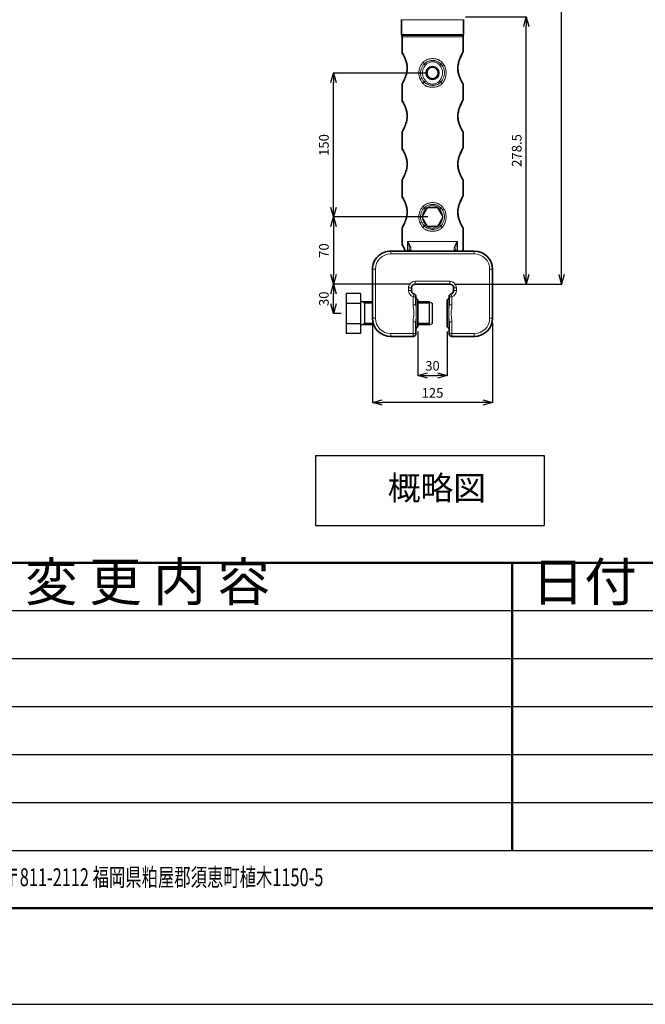
# Model space of a CAD drawing. Units: millimetres. Extents: x 0 to 2970, y 0 to 2100.
# Drawn here: x 447 to 1099, y 0 to 1026 of the extents above; entities that cross this region are included whole.
import ezdxf
from ezdxf.enums import TextEntityAlignment as Align

# ---------------------------------------------------------------- set-up
doc = ezdxf.new("R2010")
doc.units = ezdxf.units.MM
doc.header["$LTSCALE"] = 0.25
for name, color, linetype in [('_0-0_', 7, 'Continuous'), ('図面枠', 7, 'Continuous'), ('外形線', 7, 'Continuous'), ('寸法線', 2, 'Continuous')]:
    doc.layers.add(name, color=color, linetype=linetype)
doc.styles.get("Standard").update_dxf_attribs({"font": 'txt.shx', "bigfont": 'bigfont.shx'})
doc.dimstyles.get("Standard").update_dxf_attribs({"dimtxt": 10, "dimasz": 10, "dimexe": 0.18, "dimexo": 5, "dimgap": 5, "dimtad": 1, "dimdec": 1, "dimzin": 0, "dimdsep": 46, "dimtxsty": 'Standard', "dimblk": 'OPEN30', "dimblk1": 'OPEN30', "dimblk2": 'OPEN30', "dimcen": 5, "dimclrd": 256, "dimclre": 256, "dimclrt": 256, "dimadec": 0, "dimazin": 0, "dimtfac": 1, "dimtdec": 1, "dimtmove": 0, "dimatfit": 3, "dimldrblk": 'OPEN30', "dimfxl": 1, "dimtolj": 1, "dimtzin": 0, "dimlwd": -1, "dimlwe": -1, "dimarcsym": 0})

# ---------------------------------------------------------------- blocks, each defined once
blk = doc.blocks.new('_Open30')
at = {"color": 0, "linetype": 'ByBlock', "lineweight": -2, "ltscale": 5}
for p, q in [((-1, 0.27), (0, 0)), ((0, 0), (-1, -0.27)), ((0, 0), (-1, 0))]:
    blk.add_line(p, q, dxfattribs=at)
blk = doc.blocks.new('*D86')
at = {"layer": 'Defpoints', "color": 0}
for p in [(861.7, 706.1), (892.2, 706.1), (892.2, 655.2)]:
    blk.add_point(p, dxfattribs=at)
at = {"layer": '寸法線', "linetype": 'ByBlock'}
for p, q in [((861.7, 701.1), (861.7, 655)), ((892.2, 701.1), (892.2, 655)), ((871.7, 655.2), (882.2, 655.2))]:
    blk.add_line(p, q, dxfattribs=at)
at = {"layer": '寸法線', "xscale": 10, "yscale": 10, "zscale": 10, "rotation": 180}
blk.add_blockref('_Open30', (861.7, 655.2), dxfattribs=at)
at = {"layer": '寸法線', "xscale": 10, "yscale": 10, "zscale": 10}
blk.add_blockref('_Open30', (892.2, 655.2), dxfattribs=at)
at = {"layer": '寸法線', "ltscale": 5, "insert": (876.9, 665.2), "char_height": 10, "attachment_point": 5}
blk.add_mtext('\\A1;30', dxfattribs=at)
blk = doc.blocks.new('*D87')
at = {"layer": 'Defpoints', "color": 0}
for p in [(773.8, 970.3), (876.9, 970.3), (876.9, 820.3)]:
    blk.add_point(p, dxfattribs=at)
at = {"layer": '寸法線', "linetype": 'ByBlock'}
for p, q in [((871.9, 970.3), (773.6, 970.3)), ((773.8, 830.3), (773.8, 960.3)), ((871.9, 820.3), (773.6, 820.3))]:
    blk.add_line(p, q, dxfattribs=at)
at = {"layer": '寸法線', "xscale": 10, "yscale": 10, "zscale": 10}
for p, rotation in [((773.8, 970.3), 90), ((773.8, 820.3), 270)]:
    blk.add_blockref('_Open30', p, dxfattribs=dict(at, rotation=rotation))
at = {"layer": '寸法線', "ltscale": 5, "insert": (763.8, 895.3), "char_height": 10, "attachment_point": 5, "rotation": 90}
blk.add_mtext('\\A1;150', dxfattribs=at)
blk = doc.blocks.new('*D88')
at = {"layer": 'Defpoints', "color": 0}
for p in [(876.9, 820.3), (773.8, 750.3), (858.9, 750.3)]:
    blk.add_point(p, dxfattribs=at)
at = {"layer": '寸法線', "linetype": 'ByBlock'}
for p, q in [((871.9, 820.3), (773.6, 820.3)), ((773.8, 810.3), (773.8, 760.3)), ((853.9, 750.3), (773.6, 750.3))]:
    blk.add_line(p, q, dxfattribs=at)
at = {"layer": '寸法線', "xscale": 10, "yscale": 10, "zscale": 10}
for p, rotation in [((773.8, 820.3), 90), ((773.8, 750.3), 270)]:
    blk.add_blockref('_Open30', p, dxfattribs=dict(at, rotation=rotation))
at = {"layer": '寸法線', "ltscale": 5, "insert": (763.8, 785.3), "char_height": 10, "attachment_point": 5, "rotation": 90}
blk.add_mtext('\\A1;70', dxfattribs=at)
blk = doc.blocks.new('*D89')
at = {"layer": 'Defpoints', "color": 0}
for p in [(773.8, 750.3), (858.9, 750.3), (786.9, 719.8)]:
    blk.add_point(p, dxfattribs=at)
at = {"layer": '寸法線', "linetype": 'ByBlock'}
for p, q in [((853.9, 750.3), (773.6, 750.3)), ((773.8, 729.8), (773.8, 740.3)), ((781.9, 719.8), (773.6, 719.8))]:
    blk.add_line(p, q, dxfattribs=at)
at = {"layer": '寸法線', "xscale": 10, "yscale": 10, "zscale": 10}
for p, rotation in [((773.8, 750.3), 90), ((773.8, 719.8), 270)]:
    blk.add_blockref('_Open30', p, dxfattribs=dict(at, rotation=rotation))
at = {"layer": '寸法線', "ltscale": 5, "insert": (763.8, 735.1), "char_height": 10, "attachment_point": 5, "rotation": 90}
blk.add_mtext('\\A1;30', dxfattribs=at)
blk = doc.blocks.new('*D90')
at = {"layer": 'Defpoints', "color": 0}
for p in [(904.2, 1935.3), (1011.4, 1935.3), (894.9, 750.3)]:
    blk.add_point(p, dxfattribs=at)
at = {"layer": '寸法線', "linetype": 'ByBlock'}
for p, q in [((909.2, 1935.3), (1011.6, 1935.3)), ((1011.4, 760.3), (1011.4, 1925.3)), ((899.9, 750.3), (1011.6, 750.3))]:
    blk.add_line(p, q, dxfattribs=at)
at = {"layer": '寸法線', "xscale": 10, "yscale": 10, "zscale": 10}
for p, rotation in [((1011.4, 1935.3), 90), ((1011.4, 750.3), 270)]:
    blk.add_blockref('_Open30', p, dxfattribs=dict(at, rotation=rotation))
at = {"layer": '寸法線', "ltscale": 5, "insert": (1001.4, 1342.8), "char_height": 10, "attachment_point": 5, "rotation": 90}
blk.add_mtext('\\A1;1185 (1335)', dxfattribs=at)
blk = doc.blocks.new('*D91')
at = {"layer": 'Defpoints', "color": 0}
for p in [(814.4, 714.8), (939.4, 714.8), (814.4, 627)]:
    blk.add_point(p, dxfattribs=at)
at = {"layer": '寸法線', "linetype": 'ByBlock'}
for p, q in [((814.4, 709.8), (814.4, 626.9)), ((939.4, 709.8), (939.4, 626.9)), ((929.4, 627), (824.4, 627))]:
    blk.add_line(p, q, dxfattribs=at)
at = {"layer": '寸法線', "xscale": 10, "yscale": 10, "zscale": 10, "rotation": 180}
blk.add_blockref('_Open30', (814.4, 627), dxfattribs=at)
at = {"layer": '寸法線', "xscale": 10, "yscale": 10, "zscale": 10}
blk.add_blockref('_Open30', (939.4, 627), dxfattribs=at)
at = {"layer": '寸法線', "ltscale": 5, "insert": (876.9, 637), "char_height": 10, "attachment_point": 5}
blk.add_mtext('\\A1;125', dxfattribs=at)
blk = doc.blocks.new('*D92')
at = {"layer": 'Defpoints', "color": 0}
for p in [(906.2, 1028.8), (974.6, 1028.8), (894.9, 750.3)]:
    blk.add_point(p, dxfattribs=at)
at = {"layer": '寸法線', "linetype": 'ByBlock'}
for p, q in [((911.2, 1028.8), (974.8, 1028.8)), ((974.6, 760.3), (974.6, 1018.8)), ((899.9, 750.3), (974.8, 750.3))]:
    blk.add_line(p, q, dxfattribs=at)
at = {"layer": '寸法線', "xscale": 10, "yscale": 10, "zscale": 10}
for p, rotation in [((974.6, 1028.8), 90), ((974.6, 750.3), 270)]:
    blk.add_blockref('_Open30', p, dxfattribs=dict(at, rotation=rotation))
at = {"layer": '寸法線', "ltscale": 5, "insert": (964.6, 889.6), "char_height": 10, "attachment_point": 5, "rotation": 90}
blk.add_mtext('\\A1;278.5', dxfattribs=at)

msp = doc.modelspace()

# ---------------------------------------------------------------- linework, layer by layer
at = {"color": 7, "lineweight": 13}
for p, q in [((844.67, 1025.85), (876.92, 1025.85)), ((876.92, 1025.85), (909.17, 1025.85)), ((876.92, 1010.51), (844.67, 1010.51)), ((876.92, 1009.31), (844.92, 1009.31)), ((845.17, 1008.11), (876.92, 1008.11)), ((909.17, 1010.51), (876.92, 1010.51)), ((908.92, 1009.31), (876.92, 1009.31)), ((876.92, 1008.11), (908.67, 1008.11)), ((908.54, 992.13), (908.55, 992.15)), ((908.55, 992.15), (908.67, 992.35)), ((849.64, 982.94), (849.67, 982.82)), ((868.15, 979.63), (869.57, 978.46)), ((884.27, 978.46), (885.69, 979.63)), ((888.64, 979.05), (888.67, 979)), ((903.1, 977.74), (903.13, 977.96)), ((850.74, 972.95), (850.72, 972.73)), ((863.87, 964.32), (863.85, 964.39)), ((864.42, 970.32), (864.42, 970.35)), ((889.42, 970.38), (889.42, 970.35)), ((904.21, 967.76), (904.17, 967.87)), ((845.29, 958.54), (845.17, 958.35)), ((845.31, 958.57), (845.29, 958.54)), ((868.15, 961.06), (869.57, 962.23)), ((884.27, 962.23), (885.69, 961.06)), ((908.54, 942.13), (908.55, 942.15)), ((908.55, 942.15), (908.67, 942.35)), ((849.64, 932.94), (849.67, 932.82)), ((903.1, 927.74), (903.13, 927.96)), ((850.74, 922.95), (850.72, 922.73)), ((904.21, 917.76), (904.17, 917.87)), ((845.29, 908.54), (845.17, 908.35)), ((845.31, 908.57), (845.29, 908.54)), ((849.64, 882.94), (849.67, 882.82)), ((908.54, 892.13), (908.55, 892.15)), ((908.55, 892.15), (908.67, 892.35)), ((850.74, 872.95), (850.72, 872.73)), ((903.1, 877.74), (903.13, 877.96)), ((904.21, 867.76), (904.17, 867.87)), ((845.29, 858.54), (845.17, 858.35)), ((845.31, 858.57), (845.29, 858.54)), ((908.54, 842.13), (908.55, 842.15)), ((908.55, 842.15), (908.67, 842.35)), ((849.64, 832.94), (849.67, 832.82)), ((850.74, 822.95), (850.72, 822.73)), ((868.15, 829.63), (869.57, 828.46)), ((884.27, 828.46), (885.69, 829.63)), ((888.64, 829.05), (888.67, 829)), ((903.1, 827.74), (903.13, 827.96)), ((863.87, 814.32), (863.85, 814.39)), ((864.42, 820.32), (864.42, 820.35)), ((868.15, 811.06), (869.57, 812.23)), ((884.27, 812.23), (885.69, 811.06)), ((889.42, 820.38), (889.42, 820.35)), ((904.21, 817.76), (904.17, 817.87)), ((845.29, 808.54), (845.17, 808.35)), ((845.31, 808.57), (845.29, 808.54)), ((850.94, 794.85), (850.94, 784.85)), ((850.94, 794.85), (876.92, 794.85)), ((876.92, 794.85), (902.9, 794.85)), ((902.9, 794.85), (902.9, 784.85)), ((833.42, 781.85), (833.42, 784.85)), ((920.42, 781.85), (833.42, 781.85)), ((848.92, 784.96), (848.96, 784.85)), ((920.42, 781.85), (920.42, 784.85)), ((817.42, 765.85), (814.42, 765.85)), ((817.42, 765.85), (817.42, 714.85)), ((936.42, 714.85), (936.42, 765.85)), ((936.42, 765.85), (939.42, 765.85)), ((858.92, 753.35), (858.92, 750.35)), ((858.92, 753.35), (894.92, 753.35)), ((894.92, 753.35), (894.92, 750.35)), ((851.92, 746.35), (854.92, 746.35)), ((851.92, 743.85), (851.92, 746.35)), ((851.92, 743.85), (854.92, 743.85)), ((857.64, 740.06), (856.67, 737.22)), ((897.17, 737.22), (896.21, 740.06)), ((901.92, 746.35), (898.92, 746.35)), ((901.92, 743.85), (898.92, 743.85)), ((901.92, 746.35), (901.92, 743.85)), ((859.67, 737.22), (856.67, 737.22)), ((856.67, 728.73), (856.67, 737.22)), ((859.67, 728.73), (856.67, 728.73)), ((859.96, 719.85), (859.96, 735.72)), ((861.38, 734.3), (861.38, 719.85)), ((892.46, 734.3), (892.46, 719.85)), ((893.88, 735.72), (893.88, 719.85)), ((894.17, 737.22), (897.17, 737.22)), ((894.17, 728.73), (897.17, 728.73)), ((897.17, 737.22), (897.17, 728.73)), ((859.96, 703.98), (859.96, 719.85)), ((861.38, 719.85), (861.38, 705.39)), ((892.46, 719.85), (892.46, 705.39)), ((893.88, 719.85), (893.88, 703.98)), ((817.42, 714.85), (814.42, 714.85)), ((817.42, 714.85), (814.42, 714.85)), ((859.67, 710.97), (856.67, 710.97)), ((856.67, 698.85), (856.67, 710.97)), ((894.17, 710.97), (897.17, 710.97)), ((897.17, 710.97), (897.17, 698.85)), ((936.42, 714.85), (939.42, 714.85)), ((833.42, 698.85), (856.67, 698.85)), ((833.42, 698.85), (833.42, 695.85)), ((856.67, 698.85), (856.67, 695.85)), ((859.67, 698.85), (856.67, 698.85)), ((894.17, 698.85), (897.17, 698.85)), ((897.17, 698.85), (920.42, 698.85)), ((897.17, 695.85), (897.17, 698.85)), ((920.42, 698.85), (920.42, 695.85))]:
    msp.add_line(p, q, dxfattribs=at)
at = {"color": 7, "lineweight": 35}
for p, q in [((844.67, 1010.51), (844.67, 1025.85)), ((909.17, 1010.51), (909.17, 1025.85)), ((845.17, 1008.11), (845.17, 992.35)), ((908.67, 1008.11), (908.67, 992.35)), ((845.44, 991.35), (845.55, 991.16)), ((908.29, 991.14), (908.41, 991.36)), ((845.17, 958.35), (845.17, 942.35)), ((845.56, 959.55), (845.43, 959.34)), ((908.41, 959.34), (908.35, 959.44)), ((908.67, 958.35), (908.67, 942.35)), ((845.44, 941.35), (845.55, 941.16)), ((908.29, 941.14), (908.41, 941.36)), ((845.17, 908.35), (845.17, 892.35)), ((845.56, 909.55), (845.43, 909.34)), ((908.41, 909.34), (908.35, 909.44)), ((908.67, 908.35), (908.67, 892.35)), ((845.44, 891.35), (845.55, 891.16)), ((908.29, 891.14), (908.41, 891.36)), ((845.17, 858.35), (845.17, 842.35)), ((845.56, 859.55), (845.43, 859.34)), ((908.41, 859.34), (908.35, 859.44)), ((908.67, 858.35), (908.67, 842.35)), ((845.44, 841.35), (845.55, 841.16)), ((908.29, 841.14), (908.41, 841.36)), ((845.17, 808.35), (845.17, 792.35)), ((845.56, 809.55), (845.43, 809.34)), ((908.41, 809.34), (908.35, 809.44)), ((908.67, 808.35), (908.67, 784.85)), ((833.42, 784.85), (920.42, 784.85)), ((814.42, 714.85), (814.42, 765.85)), ((939.42, 765.85), (939.42, 714.85)), ((894.92, 750.35), (858.92, 750.35)), ((854.92, 746.35), (854.92, 743.85)), ((898.92, 743.85), (898.92, 746.35)), ((859.67, 737.22), (859.67, 728.73)), ((861.38, 734.3), (859.96, 735.72)), ((861.67, 733.6), (861.67, 719.85)), ((892.17, 733.6), (892.17, 719.85)), ((892.17, 719.85), (892.17, 733.6)), ((892.17, 733.6), (892.17, 719.85)), ((892.17, 719.85), (892.17, 733.6)), ((892.17, 728.6), (892.17, 719.85)), ((892.17, 719.85), (892.17, 728.6)), ((892.17, 728.6), (892.17, 719.85)), ((892.17, 719.85), (892.17, 728.6)), ((892.46, 734.3), (893.88, 735.72)), ((892.46, 734.3), (893.88, 735.72)), ((894.17, 728.73), (894.17, 737.22)), ((861.67, 719.85), (861.67, 706.1)), ((892.17, 711.1), (892.17, 719.85)), ((892.17, 719.85), (892.17, 711.1)), ((892.17, 706.1), (892.17, 719.85)), ((892.17, 719.85), (892.17, 706.1)), ((892.17, 706.1), (892.17, 719.85)), ((892.17, 719.85), (892.17, 706.1)), ((892.17, 711.1), (892.17, 719.85)), ((892.17, 719.85), (892.17, 711.1)), ((859.67, 710.97), (859.67, 698.85)), ((894.17, 698.85), (894.17, 710.97)), ((861.38, 705.39), (859.96, 703.98)), ((892.46, 705.39), (893.88, 703.98)), ((892.46, 705.39), (893.88, 703.98)), ((856.67, 695.85), (833.42, 695.85)), ((920.42, 695.85), (897.17, 695.85))]:
    msp.add_line(p, q, dxfattribs=at)
at = {"color": 7, "lineweight": 13}
for points in [[(845.17, 992.35), (845.98, 990.99), (846.44, 990.17), (846.98, 989.18), (847.56, 988.02), (848.19, 986.7), (848.8, 985.27), (849.23, 984.13), (849.64, 982.94)], [(871.48, 984.37), (872.18, 984.61), (872.89, 984.8), (873.61, 984.97), (874.15, 985.06), (874.7, 985.14), (875.81, 985.25), (876.92, 985.28)], [(876.92, 985.28), (878.03, 985.25), (879.14, 985.15), (879.69, 985.06), (880.24, 984.97), (880.96, 984.8), (881.67, 984.6), (882.37, 984.37), (882.88, 984.16), (883.38, 983.94), (883.87, 983.69), (884.35, 983.42), (884.96, 983.03), (885.55, 982.6), (886.1, 982.13), (886.49, 981.77), (886.87, 981.38)], [(904.09, 982.56), (904.32, 983.3), (904.57, 984.02), (905.11, 985.42), (905.65, 986.69), (906.21, 987.88), (906.73, 988.92), (907.24, 989.88), (908.07, 991.34), (908.54, 992.13)], [(849.67, 982.82), (849.98, 981.76), (850.25, 980.67), (850.48, 979.54), (850.61, 978.8), (850.71, 978.04)], [(862.76, 970.34), (862.78, 971.16), (862.84, 971.97), (862.94, 972.78), (863.03, 973.38), (863.15, 973.98), (863.3, 974.57), (863.46, 975.16), (863.64, 975.74), (863.85, 976.31), (864.15, 977.06), (864.5, 977.78), (864.87, 978.49), (865.28, 979.18), (865.73, 979.84), (866.21, 980.48), (866.58, 980.94), (866.97, 981.38)], [(864.42, 970.35), (864.44, 971.11), (864.51, 971.86), (864.62, 972.61), (864.78, 973.35), (864.98, 974.08), (865.22, 974.8), (865.5, 975.51), (865.82, 976.2), (866.18, 976.89), (866.6, 977.59)], [(869.57, 978.46), (868.99, 977.72), (868.47, 976.94), (867.99, 976.13), (867.58, 975.32), (867.23, 974.51), (866.95, 973.7), (866.73, 972.9), (866.56, 972.09), (866.46, 971.22), (866.42, 970.35)], [(884.27, 978.46), (883.76, 979.04), (883.21, 979.57), (882.62, 980.05), (882, 980.48), (881.35, 980.87), (880.67, 981.19), (879.97, 981.47), (879.26, 981.68), (878.52, 981.84), (877.78, 981.94), (877.04, 981.98), (876.29, 981.96), (875.55, 981.88), (874.81, 981.74), (874.09, 981.54), (873.38, 981.28), (872.7, 980.97), (872.04, 980.61), (871.41, 980.19), (870.81, 979.73), (870.48, 979.43), (870.16, 979.13), (869.57, 978.46)], [(874.49, 983.07), (875.11, 983.18), (875.74, 983.25), (876.36, 983.29), (876.99, 983.3), (877.62, 983.28), (878.24, 983.23), (878.86, 983.16), (879.47, 983.05), (880.07, 982.92), (880.66, 982.75), (881.55, 982.45), (882.41, 982.07), (882.97, 981.78), (883.48, 981.48), (883.95, 981.17), (884.35, 980.86), (884.99, 980.33), (885.35, 979.99), (885.69, 979.63)], [(887.42, 970.35), (887.39, 971.16), (887.3, 971.96), (887.15, 972.76), (886.94, 973.54), (886.67, 974.35), (886.33, 975.18), (885.94, 975.98), (885.44, 976.84), (884.88, 977.67), (884.27, 978.46)], [(888.67, 979), (889.16, 978.15), (889.59, 977.28), (889.97, 976.38), (890.29, 975.45), (890.57, 974.49), (890.78, 973.52), (890.94, 972.52), (891.04, 971.52), (891.08, 970.52), (891.06, 969.51), (891.02, 968.84), (890.94, 968.17), (890.84, 967.51), (890.72, 966.85), (890.57, 966.19), (890.39, 965.55), (890.19, 964.92), (889.96, 964.3), (889.71, 963.68), (889.43, 963.08), (888.98, 962.22), (888.47, 961.38), (887.92, 960.58), (887.31, 959.82), (886.87, 959.32)], [(887.26, 977.57), (887.65, 976.92), (888, 976.24), (888.32, 975.55), (888.61, 974.85), (888.85, 974.13), (889.05, 973.39), (889.21, 972.64), (889.33, 971.89), (889.4, 971.13), (889.42, 970.38)], [(903.13, 977.96), (903.29, 979.16), (903.51, 980.33), (903.78, 981.46), (904.09, 982.56)], [(849.75, 968.13), (849.52, 967.4), (849.27, 966.68), (848.74, 965.28), (848.19, 964.01), (847.63, 962.81), (847.11, 961.77), (846.6, 960.82), (845.77, 959.35), (845.31, 958.57)], [(850.72, 972.73), (850.55, 971.54), (850.33, 970.36), (850.06, 969.24), (849.75, 968.13)], [(866.97, 959.32), (866.39, 959.99), (865.85, 960.69), (865.4, 961.34), (864.99, 962.01), (864.61, 962.7), (864.22, 963.5), (863.87, 964.32)], [(865.41, 965.41), (865.06, 966.36), (864.91, 966.84), (864.68, 967.82), (864.52, 968.81), (864.45, 969.56), (864.42, 970.32)], [(868.15, 961.06), (867.64, 961.66), (867.16, 962.29), (866.86, 962.71), (866.4, 963.43), (865.98, 964.17), (865.61, 964.94), (865.41, 965.41)], [(866.42, 970.35), (866.45, 969.54), (866.54, 968.73), (866.69, 967.93), (866.9, 967.15), (867.17, 966.34), (867.51, 965.52), (867.91, 964.72), (868.4, 963.85), (868.96, 963.02), (869.57, 962.23)], [(884.27, 962.23), (884.85, 962.98), (885.38, 963.76), (885.86, 964.56), (886.26, 965.37), (886.61, 966.19), (886.9, 966.99), (887.12, 967.79), (887.28, 968.6), (887.39, 969.47), (887.42, 970.35)], [(889.42, 970.35), (889.4, 969.58), (889.33, 968.82), (889.21, 968.07), (889.06, 967.32), (888.85, 966.59), (888.61, 965.86), (888.33, 965.15), (888, 964.45), (887.64, 963.76), (887.24, 963.1)], [(904.17, 967.87), (903.86, 968.93), (903.59, 970.03), (903.36, 971.15), (903.24, 971.9), (903.13, 972.66)], [(908.67, 958.35), (907.87, 959.71), (907.4, 960.53), (906.87, 961.52), (906.28, 962.67), (905.66, 963.99), (905.05, 965.43), (904.61, 966.56), (904.21, 967.76)], [(876.92, 955.41), (875.81, 955.44), (874.7, 955.55), (874.15, 955.63), (873.6, 955.73), (872.88, 955.89), (872.17, 956.09), (871.48, 956.33), (870.96, 956.53), (870.46, 956.76), (869.97, 957), (869.49, 957.27), (868.88, 957.67), (868.3, 958.1), (867.74, 958.56), (867.35, 958.93), (866.97, 959.32)], [(879.35, 957.62), (878.73, 957.52), (878.11, 957.45), (877.48, 957.41), (876.86, 957.4), (876.22, 957.41), (875.6, 957.46), (874.98, 957.54), (874.37, 957.64), (873.78, 957.78), (873.18, 957.94), (872.29, 958.25), (871.43, 958.63), (870.88, 958.91), (870.36, 959.22), (869.9, 959.53), (869.49, 959.83), (868.85, 960.37), (868.5, 960.71), (868.15, 961.06)], [(869.57, 962.23), (870.08, 961.65), (870.64, 961.12), (871.22, 960.64), (871.84, 960.21), (872.49, 959.83), (873.17, 959.5), (873.87, 959.23), (874.59, 959.01), (875.32, 958.86), (876.06, 958.76), (876.81, 958.72), (877.55, 958.74), (878.29, 958.82), (879.03, 958.96), (879.76, 959.16), (880.46, 959.41), (881.14, 959.72), (881.8, 960.09), (882.43, 960.5), (883.03, 960.97), (883.36, 961.26), (883.68, 961.57), (884.27, 962.23)], [(882.36, 956.33), (881.67, 956.09), (880.96, 955.89), (880.24, 955.73), (879.69, 955.63), (879.14, 955.55), (878.03, 955.45), (876.92, 955.41)], [(845.17, 942.35), (845.98, 940.99), (846.44, 940.17), (846.98, 939.18), (847.56, 938.02), (848.19, 936.7), (848.8, 935.27), (849.23, 934.13), (849.64, 932.94)], [(904.09, 932.56), (904.32, 933.3), (904.57, 934.02), (905.11, 935.42), (905.65, 936.69), (906.21, 937.88), (906.73, 938.92), (907.24, 939.88), (908.07, 941.34), (908.54, 942.13)], [(849.67, 932.82), (849.98, 931.76), (850.25, 930.67), (850.48, 929.54), (850.61, 928.8), (850.71, 928.04)], [(903.13, 927.96), (903.29, 929.16), (903.51, 930.33), (903.78, 931.46), (904.09, 932.56)], [(849.75, 918.13), (849.52, 917.4), (849.27, 916.68), (848.74, 915.28), (848.19, 914.01), (847.63, 912.81), (847.11, 911.77), (846.6, 910.82), (845.77, 909.35), (845.31, 908.57)], [(850.72, 922.73), (850.55, 921.54), (850.33, 920.36), (850.06, 919.24), (849.75, 918.13)], [(904.17, 917.87), (903.86, 918.93), (903.59, 920.03), (903.36, 921.15), (903.24, 921.9), (903.13, 922.66)], [(908.67, 908.35), (907.87, 909.71), (907.4, 910.53), (906.87, 911.52), (906.28, 912.67), (905.66, 913.99), (905.05, 915.43), (904.61, 916.56), (904.21, 917.76)], [(845.17, 892.35), (845.98, 890.99), (846.44, 890.17), (846.98, 889.18), (847.56, 888.02), (848.19, 886.7), (848.8, 885.27), (849.23, 884.13), (849.64, 882.94)], [(849.67, 882.82), (849.98, 881.76), (850.25, 880.67), (850.48, 879.54), (850.61, 878.8), (850.71, 878.04)], [(903.13, 877.96), (903.29, 879.16), (903.51, 880.33), (903.78, 881.46), (904.09, 882.56)], [(904.09, 882.56), (904.32, 883.3), (904.57, 884.02), (905.11, 885.42), (905.65, 886.69), (906.21, 887.88), (906.73, 888.92), (907.24, 889.88), (908.07, 891.34), (908.54, 892.13)], [(850.72, 872.73), (850.55, 871.54), (850.33, 870.36), (850.06, 869.24), (849.75, 868.13)], [(904.17, 867.87), (903.86, 868.93), (903.59, 870.03), (903.36, 871.15), (903.24, 871.9), (903.13, 872.66)], [(849.75, 868.13), (849.52, 867.4), (849.27, 866.68), (848.74, 865.28), (848.19, 864.01), (847.63, 862.81), (847.11, 861.77), (846.6, 860.82), (845.77, 859.35), (845.31, 858.57)], [(908.67, 858.35), (907.87, 859.71), (907.4, 860.53), (906.87, 861.52), (906.28, 862.67), (905.66, 863.99), (905.05, 865.43), (904.61, 866.56), (904.21, 867.76)], [(845.17, 842.35), (845.98, 840.99), (846.44, 840.17), (846.98, 839.18), (847.56, 838.02), (848.19, 836.7), (848.8, 835.27), (849.23, 834.13), (849.64, 832.94)], [(904.09, 832.56), (904.32, 833.3), (904.57, 834.02), (905.11, 835.42), (905.65, 836.69), (906.21, 837.88), (906.73, 838.92), (907.24, 839.88), (908.07, 841.34), (908.54, 842.13)], [(849.67, 832.82), (849.98, 831.76), (850.25, 830.67), (850.48, 829.54), (850.61, 828.8), (850.71, 828.04)], [(862.76, 820.34), (862.78, 821.16), (862.84, 821.97), (862.94, 822.78), (863.03, 823.38), (863.15, 823.98), (863.3, 824.57), (863.46, 825.16), (863.64, 825.74), (863.85, 826.31), (864.15, 827.06), (864.5, 827.78), (864.87, 828.49), (865.28, 829.18), (865.73, 829.84), (866.21, 830.48), (866.58, 830.94), (866.97, 831.38)], [(884.27, 828.46), (883.76, 829.04), (883.21, 829.57), (882.62, 830.05), (882, 830.48), (881.35, 830.87), (880.67, 831.19), (879.97, 831.47), (879.26, 831.68), (878.52, 831.84), (877.78, 831.94), (877.04, 831.98), (876.29, 831.96), (875.55, 831.88), (874.81, 831.74), (874.09, 831.54), (873.38, 831.28), (872.7, 830.97), (872.04, 830.61), (871.41, 830.19), (870.81, 829.73), (870.48, 829.43), (870.16, 829.13), (869.57, 828.46)], [(871.48, 834.37), (872.18, 834.61), (872.89, 834.8), (873.61, 834.97), (874.15, 835.06), (874.7, 835.14), (875.81, 835.25), (876.92, 835.28)], [(874.49, 833.07), (875.11, 833.18), (875.74, 833.25), (876.36, 833.29), (876.99, 833.3), (877.62, 833.28), (878.24, 833.23), (878.86, 833.16), (879.47, 833.05), (880.07, 832.92), (880.66, 832.75), (881.55, 832.45), (882.41, 832.07), (882.97, 831.78), (883.48, 831.48), (883.95, 831.17), (884.35, 830.86), (884.99, 830.33), (885.35, 829.99), (885.69, 829.63)], [(876.92, 835.28), (878.03, 835.25), (879.14, 835.15), (879.69, 835.06), (880.24, 834.97), (880.96, 834.8), (881.67, 834.6), (882.37, 834.37), (882.88, 834.16), (883.38, 833.94), (883.87, 833.69), (884.35, 833.42), (884.96, 833.03), (885.55, 832.6), (886.1, 832.13), (886.49, 831.77), (886.87, 831.38)], [(903.13, 827.96), (903.29, 829.16), (903.51, 830.33), (903.78, 831.46), (904.09, 832.56)], [(850.72, 822.73), (850.55, 821.54), (850.33, 820.36), (850.06, 819.24), (849.75, 818.13)], [(864.42, 820.35), (864.44, 821.11), (864.51, 821.86), (864.62, 822.61), (864.78, 823.35), (864.98, 824.08), (865.22, 824.8), (865.5, 825.51), (865.82, 826.2), (866.18, 826.89), (866.6, 827.59)], [(869.57, 828.46), (868.99, 827.72), (868.47, 826.94), (867.99, 826.13), (867.58, 825.32), (867.23, 824.51), (866.95, 823.7), (866.73, 822.9), (866.56, 822.09), (866.46, 821.22), (866.42, 820.35)], [(887.42, 820.35), (887.39, 821.16), (887.3, 821.96), (887.15, 822.76), (886.94, 823.54), (886.67, 824.35), (886.33, 825.18), (885.94, 825.98), (885.44, 826.84), (884.88, 827.67), (884.27, 828.46)], [(888.67, 829), (889.16, 828.15), (889.59, 827.28), (889.97, 826.38), (890.29, 825.45), (890.57, 824.49), (890.78, 823.52), (890.94, 822.52), (891.04, 821.52), (891.08, 820.52), (891.06, 819.51), (891.02, 818.84), (890.94, 818.17), (890.84, 817.51), (890.72, 816.85), (890.57, 816.19), (890.39, 815.55), (890.19, 814.92), (889.96, 814.3), (889.71, 813.68), (889.43, 813.08), (888.98, 812.22), (888.47, 811.38), (887.92, 810.58), (887.31, 809.82), (886.87, 809.32)], [(887.26, 827.57), (887.65, 826.92), (888, 826.24), (888.32, 825.55), (888.61, 824.85), (888.85, 824.13), (889.05, 823.39), (889.21, 822.64), (889.33, 821.89), (889.4, 821.13), (889.42, 820.38)], [(904.17, 817.87), (903.86, 818.93), (903.59, 820.03), (903.36, 821.15), (903.24, 821.9), (903.13, 822.66)], [(849.75, 818.13), (849.52, 817.4), (849.27, 816.68), (848.74, 815.28), (848.19, 814.01), (847.63, 812.81), (847.11, 811.77), (846.6, 810.82), (845.77, 809.35), (845.31, 808.57)], [(866.97, 809.32), (866.39, 809.99), (865.85, 810.69), (865.4, 811.34), (864.99, 812.01), (864.61, 812.7), (864.22, 813.5), (863.87, 814.32)], [(865.41, 815.41), (865.06, 816.36), (864.91, 816.84), (864.68, 817.82), (864.52, 818.81), (864.45, 819.56), (864.42, 820.32)], [(868.15, 811.06), (867.64, 811.66), (867.16, 812.29), (866.86, 812.71), (866.4, 813.43), (865.98, 814.17), (865.61, 814.94), (865.41, 815.41)], [(866.42, 820.35), (866.45, 819.54), (866.54, 818.73), (866.69, 817.93), (866.9, 817.15), (867.17, 816.34), (867.51, 815.52), (867.91, 814.72), (868.4, 813.85), (868.96, 813.02), (869.57, 812.23)], [(879.35, 807.62), (878.73, 807.52), (878.11, 807.45), (877.48, 807.41), (876.86, 807.4), (876.22, 807.41), (875.6, 807.46), (874.98, 807.54), (874.37, 807.64), (873.78, 807.78), (873.18, 807.94), (872.29, 808.25), (871.43, 808.63), (870.88, 808.91), (870.36, 809.22), (869.9, 809.53), (869.49, 809.83), (868.85, 810.37), (868.5, 810.71), (868.15, 811.06)], [(869.57, 812.23), (870.08, 811.65), (870.64, 811.12), (871.22, 810.64), (871.84, 810.21), (872.49, 809.83), (873.17, 809.5), (873.87, 809.23), (874.59, 809.01), (875.32, 808.86), (876.06, 808.76), (876.81, 808.72), (877.55, 808.74), (878.29, 808.82), (879.03, 808.96), (879.76, 809.16), (880.46, 809.41), (881.14, 809.72), (881.8, 810.09), (882.43, 810.5), (883.03, 810.97), (883.36, 811.26), (883.68, 811.57), (884.27, 812.23)], [(884.27, 812.23), (884.85, 812.98), (885.38, 813.76), (885.86, 814.56), (886.26, 815.37), (886.61, 816.19), (886.9, 816.99), (887.12, 817.79), (887.28, 818.6), (887.39, 819.47), (887.42, 820.35)], [(889.42, 820.35), (889.4, 819.58), (889.33, 818.82), (889.21, 818.07), (889.06, 817.32), (888.85, 816.59), (888.61, 815.86), (888.33, 815.15), (888, 814.45), (887.64, 813.76), (887.24, 813.1)], [(908.67, 808.35), (907.87, 809.71), (907.4, 810.53), (906.87, 811.52), (906.28, 812.67), (905.66, 813.99), (905.05, 815.43), (904.61, 816.56), (904.21, 817.76)], [(876.92, 805.41), (875.81, 805.44), (874.7, 805.55), (874.15, 805.63), (873.6, 805.73), (872.88, 805.89), (872.17, 806.09), (871.48, 806.33), (870.96, 806.53), (870.46, 806.76), (869.97, 807), (869.49, 807.27), (868.88, 807.67), (868.3, 808.1), (867.74, 808.56), (867.35, 808.93), (866.97, 809.32)], [(882.36, 806.33), (881.67, 806.09), (880.96, 805.89), (880.24, 805.73), (879.69, 805.63), (879.14, 805.55), (878.03, 805.45), (876.92, 805.41)], [(850.94, 794.85), (851.65, 793.78), (852.3, 792.72), (852.9, 791.65), (853.43, 790.58), (853.66, 790.05), (853.87, 789.52), (854.06, 789), (854.21, 788.47), (854.34, 787.91), (854.41, 787.36), (854.42, 787.09), (854.41, 786.82), (854.37, 786.53), (854.3, 786.24), (854.18, 785.95), (854.01, 785.68), (853.79, 785.44), (853.59, 785.29), (853.36, 785.15)], [(852.76, 786.25), (852.75, 786.82), (852.71, 787.39), (852.65, 788.04), (852.56, 788.7), (852.36, 789.84), (852.11, 791), (851.81, 792.16), (851.55, 793.05), (851.26, 793.94), (850.94, 794.85)], [(900.49, 785.15), (900.2, 785.32), (899.96, 785.53), (899.77, 785.77), (899.62, 786.04), (899.55, 786.24), (899.49, 786.45), (899.45, 786.7), (899.43, 786.96), (899.44, 787.45), (899.51, 787.93), (899.62, 788.41), (899.76, 788.93), (899.94, 789.45), (900.15, 789.98), (900.38, 790.51), (900.91, 791.57), (901.51, 792.66), (902.18, 793.76), (902.9, 794.85)], [(902.9, 794.85), (902.59, 793.96), (902.3, 793.06), (901.96, 791.89), (901.66, 790.71), (901.42, 789.55), (901.22, 788.28), (901.15, 787.65), (901.11, 787.03), (901.08, 786.25)], [(856.67, 710.97), (856.68, 711.58), (856.72, 712.2), (856.78, 712.84), (856.94, 714.12), (857.21, 715.77), (857.42, 717.21), (857.51, 717.93), (857.59, 718.93), (857.61, 719.94), (857.6, 720.56), (857.56, 721.18), (857.5, 721.84), (857.33, 723.16), (857.17, 724.15), (857.01, 725.14), (856.85, 726.29), (856.78, 726.86), (856.7, 727.79), (856.67, 728.73)], [(859.67, 728.73), (859.68, 727.87), (859.73, 726.14), (859.84, 723.47), (859.89, 721.67), (859.91, 719.85)], [(893.94, 719.85), (893.95, 721.21), (893.98, 722.57), (894.04, 724.37), (894.14, 727.01), (894.16, 727.88), (894.17, 728.73)], [(897.17, 728.73), (897.16, 728.11), (897.12, 727.5), (897.06, 726.86), (896.9, 725.58), (896.64, 723.92), (896.42, 722.49), (896.34, 721.77), (896.26, 720.76), (896.23, 719.76), (896.25, 719.13), (896.28, 718.51), (896.34, 717.85), (896.52, 716.53), (896.83, 714.55), (897, 713.41), (897.06, 712.83), (897.14, 711.9), (897.17, 710.97)], [(859.91, 719.85), (859.9, 718.48), (859.87, 717.13), (859.8, 715.33), (859.7, 712.68), (859.68, 711.82), (859.67, 710.97)], [(894.17, 710.97), (894.16, 711.83), (894.11, 713.56), (894.01, 716.23), (893.95, 718.03), (893.94, 719.85)]]:
    msp.add_lwpolyline(points, dxfattribs=at)
at = {"color": 7, "lineweight": 35}
for points in [[(845.44, 991.35), (846.35, 989.69), (847.11, 988.2), (847.8, 986.75), (848.32, 985.52), (848.84, 984.19), (849.16, 983.25), (849.47, 982.26)], [(847.7, 986.97), (848.23, 985.75), (848.75, 984.42), (849.25, 982.99), (849.55, 981.98)], [(904.3, 982.02), (904.65, 983.16), (905.03, 984.25), (905.63, 985.78), (906.24, 987.17), (907, 988.75), (907.92, 990.48), (908.29, 991.14)], [(849.47, 982.26), (849.8, 981.01), (850.08, 979.73), (850.3, 978.4), (850.37, 977.82)], [(850.51, 975.2), (850.48, 976.43), (850.39, 977.67), (850.23, 978.89), (850.01, 980.08), (849.75, 981.23), (849.55, 981.98)], [(903.34, 975.37), (903.37, 974.16), (903.46, 972.94), (903.62, 971.75), (903.84, 970.58), (904.1, 969.45), (904.29, 968.71)], [(903.44, 977.55), (903.59, 978.71), (903.82, 980.02), (904.11, 981.3), (904.3, 982.02)], [(849.54, 968.68), (849.19, 967.53), (848.81, 966.44), (848.21, 964.91), (847.61, 963.53), (846.84, 961.95), (845.92, 960.21), (845.56, 959.55)], [(850.4, 973.15), (850.26, 971.99), (850.03, 970.67), (849.73, 969.39), (849.54, 968.68)], [(904.37, 968.43), (904.04, 969.68), (903.76, 970.97), (903.54, 972.29), (903.47, 972.88)], [(908.41, 959.34), (907.49, 961), (906.73, 962.49), (906.05, 963.95), (905.52, 965.18), (905.01, 966.51), (904.68, 967.45), (904.37, 968.43)], [(845.44, 941.35), (846.35, 939.69), (847.11, 938.2), (847.8, 936.75), (848.32, 935.52), (848.84, 934.19), (849.16, 933.25), (849.47, 932.26)], [(847.7, 936.97), (848.23, 935.75), (848.75, 934.42), (849.25, 932.99), (849.55, 931.98)], [(904.3, 932.02), (904.65, 933.16), (905.03, 934.25), (905.63, 935.78), (906.24, 937.17), (907, 938.75), (907.92, 940.48), (908.29, 941.14)], [(849.47, 932.26), (849.8, 931.01), (850.08, 929.73), (850.3, 928.4), (850.37, 927.82)], [(850.51, 925.2), (850.48, 926.43), (850.39, 927.67), (850.23, 928.89), (850.01, 930.08), (849.75, 931.23), (849.55, 931.98)], [(903.34, 925.37), (903.37, 924.16), (903.46, 922.94), (903.62, 921.75), (903.84, 920.58), (904.1, 919.45), (904.29, 918.71)], [(903.44, 927.55), (903.59, 928.71), (903.82, 930.02), (904.11, 931.3), (904.3, 932.02)], [(849.54, 918.68), (849.19, 917.53), (848.81, 916.44), (848.21, 914.91), (847.61, 913.53), (846.84, 911.95), (845.92, 910.21), (845.56, 909.55)], [(850.4, 923.15), (850.26, 921.99), (850.03, 920.67), (849.73, 919.39), (849.54, 918.68)], [(904.37, 918.43), (904.04, 919.68), (903.76, 920.97), (903.54, 922.29), (903.47, 922.88)], [(908.41, 909.34), (907.49, 911), (906.73, 912.49), (906.05, 913.95), (905.52, 915.18), (905.01, 916.51), (904.68, 917.45), (904.37, 918.43)], [(845.44, 891.35), (846.35, 889.69), (847.11, 888.2), (847.8, 886.75), (848.32, 885.52), (848.84, 884.19), (849.16, 883.25), (849.47, 882.26)], [(847.7, 886.97), (848.23, 885.75), (848.75, 884.42), (849.25, 882.99), (849.55, 881.98)], [(849.47, 882.26), (849.8, 881.01), (850.08, 879.73), (850.3, 878.4), (850.37, 877.82)], [(904.3, 882.02), (904.65, 883.16), (905.03, 884.25), (905.63, 885.78), (906.24, 887.17), (907, 888.75), (907.92, 890.48), (908.29, 891.14)], [(850.4, 873.15), (850.26, 871.99), (850.03, 870.67), (849.73, 869.39), (849.54, 868.68)], [(850.51, 875.2), (850.48, 876.43), (850.39, 877.67), (850.23, 878.89), (850.01, 880.08), (849.75, 881.23), (849.55, 881.98)], [(903.34, 875.37), (903.37, 874.16), (903.46, 872.94), (903.62, 871.75), (903.84, 870.58), (904.1, 869.45), (904.29, 868.71)], [(903.44, 877.55), (903.59, 878.71), (903.82, 880.02), (904.11, 881.3), (904.3, 882.02)], [(904.37, 868.43), (904.04, 869.68), (903.76, 870.97), (903.54, 872.29), (903.47, 872.88)], [(849.54, 868.68), (849.19, 867.53), (848.81, 866.44), (848.21, 864.91), (847.61, 863.53), (846.84, 861.95), (845.92, 860.21), (845.56, 859.55)], [(908.41, 859.34), (907.49, 861), (906.73, 862.49), (906.05, 863.95), (905.52, 865.18), (905.01, 866.51), (904.68, 867.45), (904.37, 868.43)], [(845.44, 841.35), (846.35, 839.69), (847.11, 838.2), (847.8, 836.75), (848.32, 835.52), (848.84, 834.19), (849.16, 833.25), (849.47, 832.26)], [(847.7, 836.97), (848.23, 835.75), (848.75, 834.42), (849.25, 832.99), (849.55, 831.98)], [(849.47, 832.26), (849.8, 831.01), (850.08, 829.73), (850.3, 828.4), (850.37, 827.82)], [(850.51, 825.2), (850.48, 826.43), (850.39, 827.67), (850.23, 828.89), (850.01, 830.08), (849.75, 831.23), (849.55, 831.98)], [(903.44, 827.55), (903.59, 828.71), (903.82, 830.02), (904.11, 831.3), (904.3, 832.02)], [(904.3, 832.02), (904.65, 833.16), (905.03, 834.25), (905.63, 835.78), (906.24, 837.17), (907, 838.75), (907.92, 840.48), (908.29, 841.14)], [(850.4, 823.15), (850.26, 821.99), (850.03, 820.67), (849.73, 819.39), (849.54, 818.68)], [(903.34, 825.37), (903.37, 824.16), (903.46, 822.94), (903.62, 821.75), (903.84, 820.58), (904.1, 819.45), (904.29, 818.71)], [(904.37, 818.43), (904.04, 819.68), (903.76, 820.97), (903.54, 822.29), (903.47, 822.88)], [(849.54, 818.68), (849.19, 817.53), (848.81, 816.44), (848.21, 814.91), (847.61, 813.53), (846.84, 811.95), (845.92, 810.21), (845.56, 809.55)], [(908.41, 809.34), (907.49, 811), (906.73, 812.49), (906.05, 813.95), (905.52, 815.18), (905.01, 816.51), (904.68, 817.45), (904.37, 818.43)], [(845.43, 791.36), (846.35, 789.7), (847.14, 788.15), (847.86, 786.61), (848.41, 785.31), (848.59, 784.85)], [(845.43, 791.36), (846.34, 789.71), (847.14, 788.16), (847.86, 786.61), (848.41, 785.31), (848.59, 784.85)], [(851.8, 784.85), (852.12, 784.86), (852.39, 784.91), (852.52, 784.96), (852.53, 784.96), (852.53, 784.97), (852.53, 784.96), (852.53, 784.96), (852.53, 784.96), (852.55, 784.99), (852.62, 785.16), (852.7, 785.48), (852.75, 785.95), (852.76, 786.25)], [(901.08, 786.25), (901.1, 785.77), (901.16, 785.38), (901.24, 785.1), (901.31, 784.97), (901.31, 784.96), (901.31, 784.97), (901.31, 784.97), (901.31, 784.96), (901.35, 784.95), (901.51, 784.9), (901.82, 784.85), (902.05, 784.85)]]:
    msp.add_lwpolyline(points, dxfattribs=at)
at = {"color": 7, "lineweight": 13}
msp.add_circle((876.92, 970.35), 7, dxfattribs=at)
at = {"color": 7, "lineweight": 35}
msp.add_circle((876.92, 970.35), 6, dxfattribs=at)
for centre, radius, start, end in [((847.67, 1010.51), 3, 180, 203.55647), ((842.17, 1008.11), 3, 0, 23.55646), ((911.67, 1008.11), 3, 156.44354, 180), ((906.17, 1010.51), 3, 336.44353, 0), ((847.17, 992.35), 2, 179.99984, 209.76327), ((796.29, 963.15), 56.66, 26.94629, 29.14131), ((949.66, 967.2), 47.79, 151.76731, 156.67218), ((961.24, 961.14), 60.87, 150.23071, 151.89787), ((906.67, 992.35), 2, 330.26878, 359.99976), ((827.98, 975.35), 22.53, 354.38887, 6.29567), ((925.87, 975.35), 22.53, 174.38887, 186.29566), ((932.96, 976.8), 29.78, 195.75991, 196.75612), ((939.69, 979.14), 36.92, 200.07841, 202.62719), ((847.17, 958.35), 2, 150.26878, 179.99976), ((792.6, 989.56), 60.87, 330.2307, 331.89787), ((801.24, 984.98), 51.09, 331.86634, 334.74166), ((906.67, 958.35), 2, 359.99984, 29.76327), ((847.17, 942.35), 2, 179.99984, 209.76327), ((796.29, 913.15), 56.66, 26.94629, 29.14131), ((949.66, 917.2), 47.79, 151.76731, 156.67218), ((961.24, 911.14), 60.87, 150.23071, 151.89787), ((906.67, 942.35), 2, 330.26878, 359.99976), ((827.98, 925.35), 22.53, 354.38887, 6.29567), ((925.87, 925.35), 22.53, 174.38887, 186.29566), ((801.24, 934.98), 51.09, 331.86634, 334.74166), ((932.96, 926.8), 29.78, 195.75991, 196.75612), ((939.69, 929.14), 36.92, 200.07841, 202.62719), ((847.17, 908.35), 2, 150.26878, 179.99976), ((792.6, 939.56), 60.87, 330.2307, 331.89787), ((906.67, 908.35), 2, 359.99984, 29.76327), ((847.17, 892.35), 2, 179.99984, 209.76327), ((796.29, 863.15), 56.66, 26.94629, 29.14131), ((949.66, 867.2), 47.79, 151.76731, 156.67218), ((961.24, 861.14), 60.87, 150.23071, 151.89787), ((906.67, 892.35), 2, 330.26878, 359.99976), ((827.98, 875.35), 22.53, 354.38887, 6.29567), ((925.87, 875.35), 22.53, 174.38887, 186.29566), ((801.24, 884.98), 51.09, 331.86634, 334.74166), ((932.96, 876.8), 29.78, 195.75991, 196.75612), ((939.69, 879.14), 36.92, 200.07841, 202.62719), ((847.17, 858.35), 2, 150.26878, 179.99976), ((792.6, 889.56), 60.87, 330.2307, 331.89787), ((906.67, 858.35), 2, 359.99984, 29.76327), ((847.17, 842.35), 2, 179.99984, 209.76327), ((961.24, 811.14), 60.87, 150.23071, 151.89787), ((906.67, 842.35), 2, 330.26878, 359.99976), ((796.29, 813.15), 56.66, 26.94629, 29.14131), ((949.66, 817.2), 47.79, 151.76731, 156.67218), ((827.98, 825.35), 22.53, 354.38887, 6.29567), ((925.87, 825.35), 22.53, 174.38887, 186.29566), ((792.6, 839.56), 60.87, 330.2307, 331.89787), ((801.24, 834.98), 51.09, 331.86634, 334.74166), ((932.96, 826.8), 29.78, 195.75991, 196.75612), ((939.69, 829.14), 36.92, 200.07841, 202.62719), ((847.17, 808.35), 2, 150.26878, 179.99976), ((906.67, 808.35), 2, 359.99984, 29.76327), ((847.17, 792.35), 2, 179.99935, 209.68783), ((833.42, 765.85), 19, 89.99999, 180), ((920.42, 765.85), 19, 0, 90), ((858.92, 746.35), 4, 90, 180), ((894.92, 746.35), 4, 0, 90), ((858.92, 743.85), 4, 180, 251.25066), ((856.67, 737.22), 3, 0, 71.25066), ((897.17, 737.22), 3, 108.74934, 180), ((894.92, 743.85), 4, 288.74934, 0), ((860.67, 736.43), 1, 180, 225), ((860.67, 733.6), 1, 0, 45), ((860.67, 733.6), 1, 0, 45), ((893.17, 733.6), 1, 135, 180), ((893.17, 733.6), 1, 135, 180), ((893.17, 736.43), 1, 315, 0), ((893.17, 736.43), 1, 315, 0), ((833.42, 714.85), 19, 180, 270), ((920.42, 714.85), 19, 270, 0), ((856.67, 698.85), 3, 270, 0), ((860.67, 703.27), 1, 135, 180), ((860.67, 706.1), 1, 315, 0), ((860.67, 706.1), 1, 315, 0), ((893.17, 706.1), 1, 180, 225), ((893.17, 706.1), 1, 180, 225), ((893.17, 703.27), 1, 0, 45), ((893.17, 703.27), 1, 0, 45), ((897.17, 698.85), 3, 180, 270), ((920.42, 715.12), 19.27, 270.01899, 272.21728)]:
    msp.add_arc(centre, radius, start, end, dxfattribs=at)
at = {"color": 7, "lineweight": 13}
for centre, radius, start, end in [((827.85, 975.35), 23.02, 354.02284, 6.70803), ((879.25, 969.56), 14.98, 137.75464, 147.5748), ((876.11, 972.36), 10.77, 118.10437, 137.57942), ((876.67, 971.28), 12, 100.44756, 118.01063), ((874.57, 969.54), 15.01, 32.35212, 42.23514), ((875.66, 971.02), 15.27, 31.75716, 42.73572), ((926, 975.35), 23.02, 174.02284, 186.70802), ((879.53, 970.33), 16.77, 179.97018, 200.72999), ((877.18, 969.42), 12, 280.44756, 298.01063), ((877.74, 968.33), 10.77, 298.10437, 317.57942), ((874.59, 971.14), 14.99, 317.75508, 327.57418), ((827.85, 925.35), 23.02, 354.02284, 6.70803), ((926, 925.35), 23.02, 174.02284, 186.70802), ((827.85, 875.35), 23.02, 354.02284, 6.70803), ((926, 875.35), 23.02, 174.02284, 186.70802), ((876.11, 822.36), 10.77, 118.10437, 137.57942), ((876.67, 821.28), 12, 100.44756, 118.01063), ((875.66, 821.02), 15.27, 31.75716, 42.73572), ((827.85, 825.35), 23.02, 354.02284, 6.70803), ((879.25, 819.56), 14.98, 137.75464, 147.5748), ((874.57, 819.54), 15.01, 32.35212, 42.23514), ((926, 825.35), 23.02, 174.02284, 186.70802), ((879.53, 820.33), 16.77, 179.97018, 200.72999), ((877.74, 818.33), 10.77, 298.10437, 317.57942), ((874.59, 821.14), 14.99, 317.75508, 327.57418), ((877.18, 819.42), 12, 280.44756, 298.01063), ((796.29, 762.42), 57.31, 27.52269, 31.47598), ((833.42, 765.85), 16, 90, 180), ((810.58, 769.82), 41.22, 21.54449, 27.57915), ((920.42, 765.85), 16, 0, 90), ((858.92, 746.35), 7, 89.99999, 180), ((894.92, 746.35), 7, 0, 90), ((858.92, 743.85), 7, 180, 251.25066), ((894.92, 743.85), 7, 288.74934, 0), ((833.42, 714.85), 16, 180, 270), ((920.42, 714.85), 16, 270, 0)]:
    msp.add_arc(centre, radius, start, end, dxfattribs=at)
for centre, major_axis, ratio, start_param, end_param in [((851.39, 982.82), (-1.92, -0.56), 0.425288, 5.6802705, 6.2831694), ((1114.37, 675.05), (246.16, -307.48), 0.168923, 3.0859628, 3.1669627), ((866.03, 981.38), (2.11, -2.14), 0.22861, 0.4234201, 1.3488581), ((887.81, 981.38), (-2.11, -2.14), 0.22861, 4.9343272, 5.8597652), ((889.75, 979.05), (-2.48, -1.69), 0.217676, 5.0226693, 6.0141571), ((902.38, 982.56), (-1.92, 0.55), 0.410988, 3.1415645, 3.7451663), ((851.46, 968.13), (-1.92, 0.55), 0.410988, 6.2831572, 6.886759), ((862.64, 964.32), (-2.76, -1.17), 0.17261, 1.9591215, 3.0031), ((902.45, 967.87), (-1.92, -0.56), 0.425288, 2.5386778, 3.1415767), ((866.03, 959.32), (-2.11, -2.14), 0.22861, 1.7927345, 2.7181726), ((639.47, 1265.64), (246.16, -307.48), 0.168923, 6.2275555, 6.3085554), ((887.81, 959.32), (2.11, -2.14), 0.22861, 3.5650127, 4.4904508), ((851.39, 932.82), (-1.92, -0.56), 0.425288, 5.6802705, 6.2831694), ((902.38, 932.56), (-1.92, 0.55), 0.410988, 3.1415645, 3.7451663), ((851.46, 918.13), (-1.92, 0.55), 0.410988, 6.2831572, 6.886759), ((902.45, 917.87), (-1.92, -0.56), 0.425288, 2.5386778, 3.1415767), ((851.39, 882.82), (-1.92, -0.56), 0.425288, 5.6802705, 6.2831694), ((902.38, 882.56), (-1.92, 0.55), 0.410988, 3.1415645, 3.7451663), ((851.46, 868.13), (-1.92, 0.55), 0.410988, 6.2831572, 6.886759), ((902.45, 867.87), (-1.92, -0.56), 0.425288, 2.5386778, 3.1415767), ((851.39, 832.82), (-1.92, -0.56), 0.425288, 5.6802705, 6.2831694), ((1114.37, 525.05), (246.16, -307.48), 0.168923, 3.0859628, 3.1669627), ((866.03, 831.38), (2.11, -2.14), 0.22861, 0.4234201, 1.3488581), ((887.81, 831.38), (-2.11, -2.14), 0.22861, 4.9343272, 5.8597652), ((902.38, 832.56), (-1.92, 0.55), 0.410988, 3.1415645, 3.7451663), ((889.75, 829.05), (-2.48, -1.69), 0.217676, 5.0226693, 6.0141571), ((851.46, 818.13), (-1.92, 0.55), 0.410988, 6.2831572, 6.886759), ((862.64, 814.32), (-2.76, -1.17), 0.17261, 1.9591215, 3.0031), ((866.03, 809.32), (-2.11, -2.14), 0.22861, 1.7927345, 2.7181726), ((887.81, 809.32), (2.11, -2.14), 0.22861, 3.5650127, 4.4904508), ((902.45, 817.87), (-1.92, -0.56), 0.425288, 2.5386778, 3.1415767), ((639.47, 1115.64), (246.16, -307.48), 0.168923, 6.2275555, 6.3085554), ((829.76, 805.65), (-24.21, 20.03), 0.232886, 2.8707708, 3.0385003), ((923.94, 805.52), (-24.06, -19.9), 0.233578, 0.1034819, 0.2717536), ((833.42, 698.85), (0, 3), 0.653846, 3.1362492, 3.1415927), ((920.42, 698.85), (0, 3), 0.653846, 3.1415927, 3.1469786)]:
    msp.add_ellipse(centre, major_axis=major_axis, ratio=ratio, start_param=start_param, end_param=end_param, dxfattribs=at)
at = {"layer": '_0-0_', "color": 7, "linetype": 'Continuous'}
for p, q in [((755.15, 571.87), (755.15, 498.84)), ((755.15, 571.87), (993.21, 571.87)), ((993.21, 571.87), (993.21, 498.84)), ((755.15, 498.84), (993.21, 498.84))]:
    msp.add_line(p, q, dxfattribs=at)
at = {"layer": '図面枠', "lineweight": 50, "ltscale": 5}
for p, q in [((2870, 460), (100, 460)), ((2870, 100), (100, 100))]:
    msp.add_line(p, q, dxfattribs=at)
at = {"layer": '図面枠', "linetype": 'Continuous', "lineweight": 50, "ltscale": 5}
for p, q in [((960, 160), (960, 460)), ((960, 460), (960, 160))]:
    msp.add_line(p, q, dxfattribs=at)
at = {"layer": '図面枠', "lineweight": -3, "ltscale": 5}
for p, q in [((1410, 410), (100, 410)), ((1410, 360), (100, 360)), ((1410, 310), (100, 310)), ((1410, 260), (100, 260)), ((1410, 210), (100, 210)), ((1670, 160), (100, 160))]:
    msp.add_line(p, q, dxfattribs=at)
at = {"layer": '図面枠', "ltscale": 5}
msp.add_lwpolyline([(0, 2100), (0, 0), (2970, 0), (2970, 2100)], close=True, dxfattribs=at)
at = {"layer": '外形線'}
for p, q in [((786.92, 740.65), (786.92, 699.05)), ((801.92, 740.65), (786.92, 740.65)), ((801.92, 740.65), (801.92, 699.05)), ((801.92, 730.25), (786.92, 730.25)), ((814.42, 731.85), (801.92, 731.85)), ((801.92, 731.85), (801.92, 707.85)), ((805.92, 730.35), (804.42, 731.85)), ((805.92, 730.35), (805.92, 709.35)), ((814.42, 730.35), (805.92, 730.35)), ((873.92, 731.96), (861.67, 731.96)), ((873.92, 730.46), (861.67, 730.46)), ((873.92, 707.96), (873.92, 731.96)), ((873.92, 731.96), (876.92, 730.23)), ((876.92, 709.46), (876.92, 730.23)), ((786.92, 709.45), (801.92, 709.45)), ((815.76, 707.85), (801.92, 707.85)), ((805.92, 709.35), (804.42, 707.85)), ((815.24, 709.35), (805.92, 709.35)), ((873.92, 709.46), (861.67, 709.46)), ((873.92, 707.96), (861.67, 707.96)), ((873.92, 707.96), (876.92, 709.46)), ((801.92, 699.05), (786.92, 699.05))]:
    msp.add_line(p, q, dxfattribs=at)
at = {"layer": '寸法線'}
msp.add_lwpolyline([(871.44, 829.85), (865.95, 820.35), (871.44, 810.85), (882.41, 810.85), (887.89, 820.35), (882.41, 829.85)], close=True, dxfattribs=at)

# ---------------------------------------------------------------- texts
at = {"layer": '図面枠', "ltscale": 5}
for s, p in [('変 更 内 容', (580, 435)), ('日付', (1035, 435))]:
    msp.add_text(s, height=40, dxfattribs=at).set_placement(p, align=Align.MIDDLE)
at = {"layer": '図面枠', "lineweight": 18, "ltscale": 5, "width": 0.67}
msp.add_text('〒811-2112 福岡県粕屋郡須恵町植木1150-5', height=18.6175, dxfattribs=at).set_placement((596.65, 130), align=Align.MIDDLE)
at = {"layer": '寸法線'}
msp.add_text('概略図', height=25, dxfattribs=at).set_placement((830.32, 525.43))

# ---------------------------------------------------------------- dimensions: what is measured, and where the dimension line sits
for base, p1, p2, text, picture, middle in [((1011.44, 1935.35), (894.92, 750.35), (904.22, 1935.35), '1185 (1335)', '*D90', (1001.43, 1342.85)), ((773.77, 970.35), (876.92, 820.35), (876.92, 970.35), '150', '*D87', (763.77, 895.35)), ((773.77, 750.35), (876.92, 820.35), (858.92, 750.35), '70', '*D88', (763.77, 785.35))]:
    dim = msp.add_linear_dim(base=base, p1=p1, p2=p2, angle=90, text=text, dimstyle='Standard', override={"dimarcsym": 1}, dxfattribs=at)
    dim.commit()
    dim.dimension.update_dxf_attribs({"geometry": picture, "text_midpoint": middle})
dim = msp.add_linear_dim(base=(974.61, 1028.85), p1=(894.92, 750.35), p2=(906.17, 1028.85), angle=90, dimstyle='Standard', override={"dimarcsym": 1}, dxfattribs=at)
dim.commit()
dim.dimension.update_dxf_attribs({"geometry": '*D92', "text_midpoint": (974.61, 889.6), "dimtype": 160})
dim = msp.add_linear_dim(base=(773.77, 750.35), p1=(786.92, 719.85), p2=(858.92, 750.35), angle=90, text='30', dimstyle='Standard', override={"dimarcsym": 1}, dxfattribs=at)
dim.commit()
dim.dimension.update_dxf_attribs({"geometry": '*D89', "text_midpoint": (773.77, 735.1), "dimtype": 160})
for base, p1, p2, text, picture, middle in [((814.42, 627.03), (939.42, 714.85), (814.42, 714.85), '125', '*D91', (876.92, 637.04)), ((892.17, 655.21), (861.67, 706.1), (892.17, 706.1), '30', '*D86', (876.92, 665.21))]:
    dim = msp.add_linear_dim(base=base, p1=p1, p2=p2, text=text, dimstyle='Standard', override={"dimarcsym": 1}, dxfattribs=at)
    dim.commit()
    dim.dimension.update_dxf_attribs({"geometry": picture, "text_midpoint": middle})

doc.saveas('drawing.dxf')
